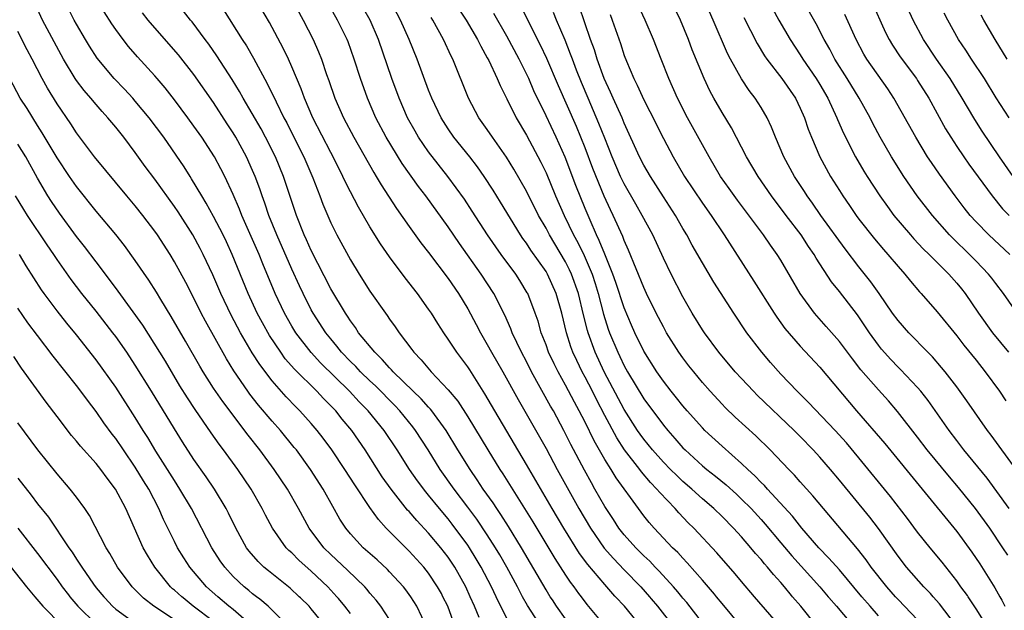
# Model space of a CAD drawing. Units: inches. Extents: x 2583000 to 2586000, y 1485000 to 1488000.
# Drawn here: x 2583253 to 2583354, y 1485907 to 1485967 of the extents above; entities that cross this region are included whole.
import ezdxf

# ---------------------------------------------------------------- set-up
doc = ezdxf.new("R2010")
doc.units = ezdxf.units.IN
doc.header["$MEASUREMENT"] = 0
doc.layers.add('LD25831485_2ft', color=212, linetype='Continuous')

msp = doc.modelspace()

# ---------------------------------------------------------------- linework, layer by layer
at = {"layer": 'LD25831485_2ft'}
for points, elevation in [([(2583296.17, 1485971), (2583298.82, 1485967), (2583300, 1485965), (2583300.32, 1485964.32), (2583301, 1485963.14), (2583301.15, 1485962.85), (2583302.01, 1485961), (2583302.3, 1485960.3), (2583303, 1485958.92), (2583303.94, 1485957), (2583305, 1485955.22), (2583306.47, 1485952.46), (2583307, 1485951.35), (2583307.98, 1485949), (2583308.86, 1485947), (2583309.82, 1485945), (2583310.24, 1485944.24), (2583310.89, 1485942.89), (2583311.71, 1485941), (2583312.03, 1485940.03), (2583312.34, 1485939), (2583312.89, 1485936.89), (2583313.37, 1485935.37), (2583313.51, 1485935), (2583314.33, 1485933), (2583314.56, 1485932.56), (2583315, 1485931.61), (2583315.34, 1485931), (2583317, 1485928.23), (2583319, 1485925.54), (2583319.45, 1485925), (2583320.19, 1485924.19), (2583321, 1485923.23), (2583321.22, 1485923), (2583323, 1485921.38), (2583323.45, 1485921), (2583324.32, 1485920.32), (2583325.42, 1485919.42), (2583326.47, 1485918.47), (2583327, 1485917.98), (2583327.97, 1485917), (2583329, 1485915.87), (2583329.41, 1485915.41), (2583331, 1485913.51), (2583332.15, 1485912.15), (2583334.04, 1485910.04), (2583334.99, 1485909), (2583335.84, 1485907.98), (2583335.91, 1485907.91), (2583336.71, 1485907), (2583338.67, 1485904.67)], 12258), ([(2583355.19, 1485937), (2583353.8, 1485939), (2583353, 1485940.03), (2583352.59, 1485940.59), (2583352.27, 1485941), (2583351, 1485942.31), (2583350.32, 1485943), (2583348.63, 1485944.63), (2583348.27, 1485945), (2583346.51, 1485947), (2583344.97, 1485949), (2583343.6, 1485951), (2583342.34, 1485953), (2583341.19, 1485955), (2583340.42, 1485956.42), (2583340.14, 1485957), (2583339.04, 1485959), (2583337.81, 1485961), (2583336.54, 1485963), (2583336.01, 1485964.01), (2583335.45, 1485965), (2583334.62, 1485966.62), (2583331.73, 1485971.73)], 12280), ([(2583316.66, 1485905), (2583315.03, 1485907), (2583314.1, 1485907.98), (2583314.04, 1485908.04), (2583313.22, 1485909), (2583313, 1485909.24), (2583311.27, 1485911.27), (2583310.42, 1485912.42), (2583308.81, 1485915), (2583307.62, 1485917), (2583305, 1485921.51), (2583301.76, 1485927), (2583300.76, 1485928.76), (2583299.2, 1485931.2), (2583299, 1485931.5), (2583297.87, 1485933), (2583297, 1485934.35), (2583296.54, 1485935), (2583295.93, 1485935.93), (2583295.28, 1485937), (2583295, 1485937.42), (2583293.85, 1485939), (2583292.6, 1485940.6), (2583291, 1485942.75), (2583290.08, 1485944.08), (2583289, 1485945.84), (2583287.83, 1485947.83), (2583287, 1485949.4), (2583286.46, 1485950.46), (2583286.23, 1485951), (2583285.24, 1485953), (2583285, 1485953.44), (2583283.16, 1485957), (2583282.29, 1485959), (2583281.95, 1485959.95), (2583281, 1485962.21), (2583280.65, 1485963), (2583280.12, 1485964.12), (2583278.73, 1485966.73), (2583277.39, 1485969)], 12246), ([(2583281.08, 1485969), (2583282.18, 1485967), (2583283.2, 1485965), (2583283.75, 1485963.75), (2583284.04, 1485963), (2583284.56, 1485961.44), (2583284.8, 1485960.8), (2583285.42, 1485959), (2583286.3, 1485957), (2583287.36, 1485955), (2583289.39, 1485951.39), (2583289.64, 1485951), (2583290.13, 1485950.13), (2583291.7, 1485947.7), (2583293, 1485945.88), (2583294.21, 1485944.21), (2583295, 1485943.22), (2583297, 1485940.54), (2583298.05, 1485939), (2583299, 1485937.44), (2583299.85, 1485935.85), (2583300.29, 1485935), (2583301, 1485933.8), (2583301.43, 1485933), (2583302.59, 1485931), (2583304.16, 1485928.16), (2583306.34, 1485924.34), (2583307, 1485923.14), (2583308.15, 1485921), (2583310.37, 1485917), (2583311.55, 1485915), (2583312.96, 1485912.96), (2583313.89, 1485911.89), (2583315, 1485910.72), (2583316.69, 1485909), (2583317.57, 1485907.98), (2583317.77, 1485907.77), (2583318.41, 1485907), (2583319.97, 1485905)], 12248), ([(2583323, 1485905.31), (2583321.39, 1485907.39), (2583321, 1485907.83), (2583320.88, 1485907.98), (2583320.49, 1485908.49), (2583320.03, 1485909), (2583318.59, 1485910.59), (2583318.17, 1485911), (2583317.61, 1485911.61), (2583317, 1485912.16), (2583316.17, 1485913), (2583315, 1485914.31), (2583314.46, 1485915), (2583313.89, 1485915.89), (2583313.14, 1485917), (2583313, 1485917.23), (2583312.01, 1485919), (2583311.64, 1485919.64), (2583310.93, 1485920.93), (2583309.55, 1485923.55), (2583308.84, 1485925), (2583307.75, 1485927), (2583307.47, 1485927.47), (2583305.52, 1485931), (2583305, 1485932.04), (2583304.49, 1485933), (2583304.01, 1485933.99), (2583303.55, 1485935), (2583303.4, 1485935.4), (2583302.79, 1485936.79), (2583301.68, 1485939), (2583300.38, 1485941), (2583298.14, 1485944.14), (2583297, 1485945.82), (2583294.7, 1485949), (2583293.96, 1485949.96), (2583292.3, 1485952.3), (2583290.65, 1485955), (2583289.6, 1485957), (2583288.74, 1485959), (2583288.03, 1485961), (2583287.39, 1485963), (2583286.76, 1485964.76), (2583286.66, 1485965), (2583285.67, 1485967), (2583284.54, 1485969)], 12250), ([(2583327, 1485904.9), (2583325, 1485907.28), (2583324.44, 1485907.98), (2583324.24, 1485908.24), (2583323, 1485909.69), (2583321.45, 1485911.45), (2583321, 1485911.91), (2583320.49, 1485912.49), (2583319.94, 1485913), (2583318.06, 1485915), (2583317.56, 1485915.56), (2583317, 1485916.26), (2583316.45, 1485917), (2583314.16, 1485920.16), (2583313.65, 1485921), (2583313, 1485922.03), (2583311.92, 1485923.92), (2583311, 1485925.84), (2583310.4, 1485927), (2583309.9, 1485927.9), (2583309, 1485929.64), (2583308.24, 1485931), (2583307.82, 1485931.82), (2583307.27, 1485933), (2583307, 1485933.77), (2583306.52, 1485935), (2583306.19, 1485936.19), (2583305.9, 1485937), (2583305.14, 1485939), (2583305.09, 1485939.09), (2583304.33, 1485940.33), (2583303.9, 1485941), (2583302.41, 1485943), (2583301.02, 1485945), (2583299.44, 1485947.44), (2583298.65, 1485948.65), (2583296.96, 1485951), (2583295, 1485953.51), (2583293.96, 1485955), (2583293.61, 1485955.61), (2583292.84, 1485957), (2583291.99, 1485959), (2583291.25, 1485961), (2583289.88, 1485965), (2583289.02, 1485967), (2583287.87, 1485969)], 12252), ([(2583331, 1485904.88), (2583328.33, 1485907.98), (2583327, 1485909.53), (2583326.33, 1485910.33), (2583324.48, 1485912.48), (2583322.13, 1485915), (2583321.55, 1485915.55), (2583320.57, 1485916.57), (2583320.2, 1485917), (2583318.63, 1485918.63), (2583318.35, 1485919), (2583317.68, 1485919.68), (2583316.76, 1485920.76), (2583316.59, 1485921), (2583315.03, 1485923), (2583314.23, 1485924.23), (2583313, 1485926.53), (2583312.15, 1485928.15), (2583311.74, 1485929), (2583311, 1485930.46), (2583310.71, 1485931), (2583310.14, 1485932.14), (2583309.75, 1485933), (2583309.55, 1485933.55), (2583309.09, 1485935), (2583308.61, 1485937), (2583308.05, 1485939), (2583307.16, 1485941), (2583307, 1485941.28), (2583305.45, 1485943.45), (2583305, 1485944.16), (2583304.64, 1485944.64), (2583304.4, 1485945), (2583302.36, 1485948.36), (2583301.59, 1485949.59), (2583300.67, 1485951), (2583299.98, 1485951.98), (2583299.2, 1485953), (2583297.59, 1485955), (2583297, 1485955.86), (2583296.27, 1485957), (2583295.32, 1485959), (2583295, 1485959.82), (2583293.81, 1485963), (2583293, 1485965), (2583292.13, 1485967), (2583291.05, 1485969)], 12254), ([(2583354.38, 1485917), (2583352.1, 1485920.1), (2583349.73, 1485923), (2583349, 1485923.96), (2583348.22, 1485925), (2583346.07, 1485928.07), (2583345.33, 1485929), (2583345, 1485929.39), (2583343.24, 1485931.24), (2583343, 1485931.47), (2583342.25, 1485932.25), (2583341.31, 1485933.31), (2583341, 1485933.71), (2583340.08, 1485935), (2583338.84, 1485936.84), (2583337, 1485939.21), (2583336.2, 1485940.2), (2583334.62, 1485942.62), (2583334.41, 1485943), (2583333.83, 1485943.83), (2583333.08, 1485945), (2583331.56, 1485947), (2583330.06, 1485949), (2583328.69, 1485951), (2583327.51, 1485953), (2583327, 1485954), (2583325.97, 1485955.97), (2583325, 1485957.54), (2583324.16, 1485959), (2583323.75, 1485959.75), (2583323.17, 1485961), (2583321.96, 1485963.96), (2583321.57, 1485965), (2583320.76, 1485967), (2583319.78, 1485969)], 12272), ([(2583355.07, 1485921), (2583352.52, 1485924.52), (2583352.16, 1485925), (2583350.04, 1485928.04), (2583349, 1485929.46), (2583347.82, 1485931), (2583347.45, 1485931.45), (2583346.52, 1485932.52), (2583346.04, 1485933), (2583344.11, 1485935), (2583343, 1485936.25), (2583342.45, 1485937), (2583341.08, 1485939), (2583340.21, 1485940.21), (2583339, 1485941.74), (2583337.58, 1485943.58), (2583335.12, 1485947), (2583334.25, 1485948.25), (2583333.7, 1485949), (2583333.44, 1485949.44), (2583332.43, 1485951), (2583331.32, 1485953), (2583330.46, 1485955), (2583330.05, 1485956.05), (2583329.62, 1485957), (2583329, 1485958.06), (2583328.4, 1485959), (2583327.78, 1485959.78), (2583326.98, 1485960.98), (2583325.86, 1485963), (2583325.57, 1485963.57), (2583324.08, 1485967), (2583323.2, 1485969)], 12274), ([(2583340.24, 1485969), (2583341.72, 1485965.72), (2583342.08, 1485965), (2583342.43, 1485964.43), (2583343.23, 1485963.23), (2583344.88, 1485961), (2583345, 1485960.82), (2583346.14, 1485959), (2583347.87, 1485955.87), (2583348.39, 1485955), (2583349, 1485954.07), (2583349.72, 1485953), (2583350.25, 1485952.25), (2583352.62, 1485949), (2583353.69, 1485947.69), (2583354.35, 1485947)], 12284), ([(2583354.78, 1485951), (2583353.37, 1485953), (2583351.62, 1485955.62), (2583350.84, 1485956.83), (2583350.09, 1485958.09), (2583349.57, 1485959), (2583348.34, 1485961), (2583346.94, 1485963), (2583345.6, 1485965), (2583344.54, 1485967), (2583343.64, 1485969)], 12286), ([(2583297.66, 1485905), (2583296.95, 1485907), (2583296.46, 1485907.98), (2583296.3, 1485908.3), (2583295.91, 1485909), (2583295, 1485910.38), (2583294.51, 1485911), (2583293, 1485912.65), (2583290.67, 1485915), (2583289.87, 1485915.87), (2583289, 1485917.1), (2583287.44, 1485919.44), (2583286.44, 1485921), (2583285.1, 1485923), (2583284.21, 1485924.21), (2583283.6, 1485925), (2583283, 1485925.7), (2583281.83, 1485927), (2583281.41, 1485927.41), (2583280.43, 1485928.43), (2583279, 1485930.06), (2583277.73, 1485931.73), (2583276.95, 1485932.95), (2583275.76, 1485935), (2583274.8, 1485936.8), (2583273.74, 1485939), (2583272.92, 1485940.92), (2583271.95, 1485943), (2583271.63, 1485943.63), (2583270.88, 1485945), (2583269.38, 1485947.38), (2583269, 1485947.92), (2583267, 1485950.71), (2583266.02, 1485952.02), (2583265, 1485953.44), (2583263.81, 1485955), (2583263, 1485956.02), (2583262.2, 1485957), (2583261.62, 1485957.62), (2583261, 1485958.34), (2583260.45, 1485959), (2583259.77, 1485959.77), (2583259, 1485960.8), (2583258.86, 1485961), (2583257.67, 1485963), (2583255.51, 1485967), (2583255, 1485968.12)], 12234), ([(2583300.16, 1485905.84), (2583299.7, 1485907), (2583299.26, 1485907.98), (2583298.8, 1485909), (2583297.68, 1485911), (2583297.42, 1485911.42), (2583297, 1485912.03), (2583296.25, 1485913), (2583295, 1485914.49), (2583293.78, 1485915.78), (2583293, 1485916.71), (2583292.85, 1485916.85), (2583291.15, 1485919), (2583290.26, 1485920.26), (2583288.5, 1485923), (2583287.13, 1485925), (2583286.16, 1485926.16), (2583285.49, 1485927), (2583285, 1485927.51), (2583284.25, 1485928.25), (2583283.56, 1485929), (2583281.28, 1485931.28), (2583280.34, 1485932.34), (2583279.87, 1485933), (2583278.72, 1485934.72), (2583278, 1485936), (2583277.47, 1485937), (2583276.53, 1485939), (2583274.91, 1485943), (2583274.31, 1485944.31), (2583273.98, 1485945), (2583273, 1485946.9), (2583272.26, 1485948.26), (2583271.8, 1485949), (2583270.76, 1485950.76), (2583270.6, 1485951), (2583269.98, 1485951.98), (2583267.91, 1485955), (2583266.42, 1485957), (2583265, 1485958.7), (2583264.74, 1485959), (2583263.91, 1485959.91), (2583262.84, 1485961), (2583261.1, 1485963.1), (2583260.32, 1485964.32), (2583259.92, 1485965), (2583259, 1485966.56), (2583258.76, 1485967), (2583258.16, 1485968.16)], 12236), ([(2583309, 1485905.71), (2583308.08, 1485907), (2583307.65, 1485907.65), (2583307.44, 1485907.98), (2583307, 1485908.68), (2583304.5, 1485913), (2583303.17, 1485915.17), (2583302.39, 1485916.39), (2583301.96, 1485917), (2583301.58, 1485917.58), (2583300.59, 1485919), (2583299.96, 1485919.96), (2583299.24, 1485921), (2583298, 1485923), (2583296.79, 1485925), (2583295.33, 1485927), (2583295.19, 1485927.19), (2583295, 1485927.37), (2583294.23, 1485928.23), (2583293.42, 1485929), (2583291.37, 1485931), (2583291.21, 1485931.21), (2583291, 1485931.4), (2583290.26, 1485932.26), (2583289.48, 1485933), (2583287.84, 1485935), (2583287.52, 1485935.52), (2583287, 1485936.2), (2583286.69, 1485936.69), (2583286.48, 1485937), (2583285, 1485939.5), (2583283, 1485943.4), (2583282.51, 1485944.51), (2583282.28, 1485945), (2583281.48, 1485947), (2583280.15, 1485951), (2583279.34, 1485953), (2583278.33, 1485955), (2583277.86, 1485955.86), (2583276.03, 1485959), (2583275.67, 1485959.67), (2583274.92, 1485960.92), (2583273.35, 1485963.35), (2583272.52, 1485964.52), (2583272.14, 1485965), (2583270.81, 1485966.81), (2583270.64, 1485967), (2583269.92, 1485967.92)], 12242), ([(2583274.03, 1485968.03), (2583275.94, 1485965), (2583276.37, 1485964.37), (2583277.1, 1485963.1), (2583278.5, 1485960.5), (2583279.39, 1485958.61), (2583280.2, 1485957), (2583280.48, 1485956.48), (2583281.16, 1485955.16), (2583282.23, 1485953), (2583283.16, 1485950.84), (2583283.87, 1485949), (2583284.17, 1485948.17), (2583285, 1485946.25), (2583285.62, 1485945), (2583287, 1485942.45), (2583287.89, 1485941), (2583289, 1485939.25), (2583290.57, 1485937), (2583290.76, 1485936.76), (2583291, 1485936.38), (2583291.59, 1485935.59), (2583291.98, 1485935), (2583293.28, 1485933.28), (2583293.48, 1485933), (2583294.24, 1485932.24), (2583295.27, 1485931), (2583297, 1485929.16), (2583297.98, 1485927.98), (2583299, 1485926.4), (2583301.05, 1485923), (2583302.28, 1485921), (2583302.57, 1485920.57), (2583305.65, 1485915.65), (2583307.9, 1485911.9), (2583309, 1485910.18), (2583309.47, 1485909.47), (2583309.84, 1485909), (2583310.32, 1485908.32), (2583310.58, 1485907.98), (2583311.19, 1485907.19), (2583313.92, 1485903.92)], 12244), ([(2583345, 1485905.63), (2583343, 1485907.71), (2583342.75, 1485907.98), (2583341.84, 1485909), (2583340.26, 1485911), (2583339.75, 1485911.75), (2583338.87, 1485912.87), (2583335.37, 1485917), (2583334.3, 1485918.3), (2583333, 1485919.73), (2583332.41, 1485920.41), (2583331.82, 1485921), (2583329.92, 1485923), (2583328.45, 1485924.45), (2583326.36, 1485926.36), (2583325.33, 1485927.33), (2583325, 1485927.67), (2583323.78, 1485929), (2583323, 1485929.9), (2583322.11, 1485931), (2583321.62, 1485931.62), (2583321, 1485932.43), (2583320.6, 1485933), (2583319.34, 1485935), (2583319, 1485935.6), (2583318.28, 1485937), (2583317.29, 1485939), (2583317, 1485939.61), (2583315.45, 1485943.45), (2583315, 1485944.43), (2583314.85, 1485944.85), (2583313.87, 1485947), (2583313.58, 1485947.58), (2583312.96, 1485948.96), (2583311.79, 1485951.79), (2583311, 1485953.91), (2583310.57, 1485955), (2583310.11, 1485956.11), (2583308.27, 1485960.27), (2583307.07, 1485963.07), (2583306.43, 1485964.43), (2583304.41, 1485968.41)], 12262), ([(2583352.07, 1485905), (2583351, 1485906.73), (2583350.17, 1485907.98), (2583350.09, 1485908.09), (2583349.43, 1485909), (2583349, 1485909.62), (2583347.52, 1485911.52), (2583346.29, 1485913), (2583345, 1485914.6), (2583343.98, 1485915.98), (2583342.24, 1485918.24), (2583339, 1485922.21), (2583337.72, 1485923.72), (2583336.58, 1485925), (2583333.86, 1485927.86), (2583332.69, 1485929), (2583331, 1485930.77), (2583329.95, 1485931.95), (2583329.06, 1485933), (2583327.54, 1485935), (2583326.2, 1485937), (2583324.18, 1485940.18), (2583323, 1485942.14), (2583321.96, 1485943.96), (2583321.39, 1485945), (2583321, 1485945.65), (2583320.23, 1485947), (2583319, 1485948.9), (2583317.67, 1485951), (2583317, 1485952.15), (2583316.56, 1485953), (2583315, 1485956.45), (2583314.78, 1485957), (2583313.87, 1485959), (2583313.61, 1485959.61), (2583312.94, 1485961), (2583312.23, 1485963), (2583311.95, 1485963.95), (2583311.56, 1485965), (2583310.4, 1485968.4)], 12266), ([(2583354.22, 1485912.22), (2583353.73, 1485913), (2583352.38, 1485915), (2583350.92, 1485917), (2583349.17, 1485919.17), (2583348.25, 1485920.25), (2583345.99, 1485923), (2583345, 1485924.31), (2583342.95, 1485926.95), (2583342.02, 1485928.02), (2583341, 1485929.14), (2583339.21, 1485931.21), (2583338.33, 1485932.33), (2583337, 1485934.1), (2583335.65, 1485935.65), (2583334.71, 1485936.71), (2583334.46, 1485937), (2583332.98, 1485939), (2583331, 1485942.43), (2583330.65, 1485943), (2583329.96, 1485943.96), (2583329.26, 1485945), (2583326.57, 1485948.57), (2583325.74, 1485949.74), (2583324.86, 1485951), (2583323.67, 1485953), (2583321.48, 1485957), (2583320.46, 1485959), (2583319.56, 1485961), (2583318.77, 1485963), (2583318, 1485965), (2583317.15, 1485967), (2583316.46, 1485968.46)], 12270), ([(2583330.17, 1485968.17), (2583330.81, 1485967), (2583331.97, 1485965), (2583333, 1485963.45), (2583333.27, 1485963), (2583334.63, 1485961), (2583335, 1485960.4), (2583335.83, 1485959), (2583336.75, 1485957), (2583336.81, 1485956.81), (2583337.42, 1485955.42), (2583338.66, 1485953), (2583339.52, 1485951.52), (2583339.84, 1485951), (2583341.13, 1485949), (2583341.91, 1485947.91), (2583342.58, 1485947), (2583344.26, 1485945), (2583344.61, 1485944.61), (2583345.58, 1485943.58), (2583346.18, 1485943), (2583348.19, 1485941), (2583349, 1485940.07), (2583349.48, 1485939.48), (2583349.86, 1485939), (2583351.22, 1485937), (2583352.67, 1485935), (2583354.29, 1485933)], 12278), ([(2583303, 1485905.75), (2583302.39, 1485907), (2583301.92, 1485907.92), (2583301.89, 1485907.98), (2583301.43, 1485909), (2583300.38, 1485911), (2583299.87, 1485911.87), (2583299.18, 1485913), (2583299, 1485913.27), (2583297.42, 1485915.42), (2583297, 1485915.95), (2583296.11, 1485917), (2583295, 1485918.37), (2583294.71, 1485918.71), (2583293.85, 1485919.85), (2583293.05, 1485921), (2583291.78, 1485923), (2583290.44, 1485925), (2583288.81, 1485927), (2583287.91, 1485927.91), (2583286.89, 1485929), (2583283.93, 1485931.93), (2583282.97, 1485932.98), (2583281.42, 1485935), (2583281, 1485935.68), (2583280.24, 1485937), (2583279.29, 1485939), (2583278.04, 1485942.04), (2583277.66, 1485943), (2583277, 1485944.54), (2583275.9, 1485947), (2583275.65, 1485947.65), (2583275, 1485949.15), (2583274.14, 1485951), (2583273.76, 1485951.76), (2583273.09, 1485953), (2583271.79, 1485955), (2583271, 1485956.15), (2583270.38, 1485957), (2583269, 1485958.83), (2583268.05, 1485960.05), (2583267.24, 1485961), (2583267, 1485961.28), (2583265.23, 1485963.23), (2583264.3, 1485964.3), (2583263.77, 1485965), (2583263, 1485966.04), (2583262.61, 1485966.61), (2583261.82, 1485967.82)], 12238), ([(2583306.66, 1485904.66), (2583305.1, 1485907.1), (2583304.6, 1485907.98), (2583304.38, 1485908.38), (2583304.07, 1485909), (2583302.99, 1485911), (2583302.27, 1485912.27), (2583301.83, 1485913), (2583301, 1485914.3), (2583299.92, 1485915.92), (2583299, 1485917.16), (2583297.61, 1485919), (2583296.19, 1485921), (2583294.96, 1485923), (2583293.67, 1485925), (2583293.38, 1485925.38), (2583292.06, 1485927), (2583291.54, 1485927.54), (2583289.55, 1485929.55), (2583289, 1485930.06), (2583288.03, 1485931), (2583287.54, 1485931.54), (2583287, 1485932.06), (2583286.1, 1485933), (2583285.62, 1485933.62), (2583285, 1485934.36), (2583284.48, 1485935), (2583283.19, 1485937), (2583283, 1485937.34), (2583282.15, 1485939), (2583281.78, 1485939.78), (2583281, 1485941.5), (2583279.47, 1485945), (2583278.66, 1485947), (2583278.25, 1485948.25), (2583277.96, 1485949), (2583277.72, 1485949.72), (2583277.25, 1485951), (2583277, 1485951.61), (2583276.38, 1485953), (2583275.28, 1485955), (2583275, 1485955.45), (2583274.39, 1485956.39), (2583273, 1485958.56), (2583271, 1485961.41), (2583269.42, 1485963.42), (2583267, 1485966.19), (2583266.33, 1485967), (2583265.75, 1485967.75)], 12240), ([(2583334.67, 1485905), (2583333.05, 1485907), (2583332.21, 1485907.98), (2583332.1, 1485908.1), (2583331.39, 1485909), (2583331, 1485909.45), (2583330.26, 1485910.26), (2583329.66, 1485911), (2583329.34, 1485911.34), (2583329, 1485911.78), (2583328.41, 1485912.41), (2583327.94, 1485913), (2583327, 1485914.1), (2583326.19, 1485915), (2583325, 1485916.2), (2583324.17, 1485917), (2583323, 1485918), (2583321.9, 1485919), (2583321, 1485919.77), (2583320.37, 1485920.37), (2583319.74, 1485921), (2583319, 1485921.76), (2583317.89, 1485923), (2583317, 1485924.1), (2583316.62, 1485924.62), (2583316.36, 1485925), (2583315, 1485927.14), (2583312.96, 1485931), (2583312.02, 1485933), (2583311.3, 1485935), (2583311.23, 1485935.23), (2583310.83, 1485936.83), (2583310.32, 1485939), (2583309.62, 1485941), (2583309.42, 1485941.42), (2583309, 1485942.26), (2583307.35, 1485945), (2583307, 1485945.69), (2583306.24, 1485947), (2583305, 1485949.49), (2583303.72, 1485951.72), (2583302.96, 1485952.96), (2583301.52, 1485955), (2583301, 1485955.78), (2583300.13, 1485957), (2583299.07, 1485959), (2583297.46, 1485963), (2583297.3, 1485963.3), (2583296.52, 1485965), (2583295.41, 1485967), (2583295.24, 1485967.24)], 12256), ([(2583341, 1485906.03), (2583340.14, 1485907), (2583339.31, 1485907.98), (2583337, 1485910.73), (2583335.94, 1485911.94), (2583334.91, 1485913), (2583333.16, 1485915), (2583332.21, 1485916.21), (2583329.66, 1485919), (2583329.35, 1485919.35), (2583329, 1485919.68), (2583328.36, 1485920.36), (2583327.64, 1485921), (2583327, 1485921.62), (2583325, 1485923.38), (2583323.25, 1485925), (2583323, 1485925.25), (2583321.43, 1485927), (2583321, 1485927.51), (2583320.34, 1485928.34), (2583319.79, 1485929), (2583319, 1485930.03), (2583318.33, 1485931), (2583317, 1485933.12), (2583316.1, 1485935), (2583315.76, 1485935.76), (2583315, 1485937.55), (2583314.15, 1485940.15), (2583313.84, 1485941), (2583313, 1485943.03), (2583312.45, 1485944.45), (2583312.17, 1485945), (2583311.5, 1485946.5), (2583311, 1485947.7), (2583310.06, 1485950.06), (2583308.96, 1485952.96), (2583308.04, 1485955), (2583307, 1485957.21), (2583305.76, 1485959.76), (2583305.23, 1485961), (2583305, 1485961.48), (2583304.24, 1485963), (2583303, 1485965.33), (2583301.67, 1485967.67)], 12260), ([(2583348.97, 1485904.97), (2583347.24, 1485907.24), (2583346.59, 1485907.98), (2583346.31, 1485908.31), (2583345.63, 1485909), (2583343.86, 1485911), (2583343, 1485912.12), (2583341, 1485914.95), (2583340.11, 1485916.11), (2583337, 1485919.91), (2583336.08, 1485921), (2583335, 1485922.26), (2583334.32, 1485923), (2583333, 1485924.37), (2583332.37, 1485925), (2583328.6, 1485928.6), (2583328.21, 1485929), (2583327, 1485930.3), (2583326.36, 1485931), (2583324.69, 1485933), (2583323.21, 1485935), (2583323, 1485935.31), (2583321.96, 1485937), (2583321, 1485938.68), (2583319.79, 1485941), (2583319, 1485942.63), (2583317.91, 1485945), (2583316.85, 1485947), (2583316.17, 1485948.17), (2583315, 1485950.24), (2583314.63, 1485951), (2583313.76, 1485953), (2583313, 1485954.91), (2583312.42, 1485956.42), (2583311.3, 1485959), (2583310.62, 1485960.62), (2583310.12, 1485961.88), (2583309.7, 1485963), (2583309.52, 1485963.52), (2583308.95, 1485964.95), (2583308.07, 1485967), (2583307.77, 1485967.77)], 12264), ([(2583313.57, 1485967.57), (2583313.78, 1485967), (2583314.61, 1485964.61), (2583315, 1485963.36), (2583315.22, 1485962.78), (2583315.98, 1485961), (2583316.33, 1485960.33), (2583317, 1485958.83), (2583317.63, 1485957.63), (2583319, 1485954.88), (2583320, 1485953), (2583321.17, 1485951), (2583323, 1485948.24), (2583323.88, 1485947), (2583325.22, 1485945), (2583328.27, 1485940.27), (2583330.32, 1485937), (2583330.59, 1485936.59), (2583331.44, 1485935.44), (2583333, 1485933.63), (2583335, 1485931.47), (2583338.77, 1485927), (2583341.66, 1485923.66), (2583345.48, 1485919), (2583349, 1485914.64), (2583350.54, 1485912.54), (2583351.35, 1485911.35), (2583352.89, 1485908.89), (2583353.42, 1485907.98), (2583353.63, 1485907.63), (2583353.92, 1485907)], 12268), ([(2583327.24, 1485967.24), (2583328.58, 1485964.58), (2583329.35, 1485963.35), (2583329.59, 1485963), (2583331.13, 1485961), (2583332.5, 1485959), (2583333, 1485957.98), (2583333.43, 1485957), (2583333.82, 1485955.82), (2583334.14, 1485955), (2583335.02, 1485953), (2583336.11, 1485951), (2583337, 1485949.55), (2583337.34, 1485949), (2583338.03, 1485948.03), (2583338.73, 1485947), (2583339, 1485946.63), (2583340.59, 1485944.59), (2583341.51, 1485943.51), (2583341.96, 1485943), (2583343, 1485941.76), (2583343.69, 1485941), (2583344.27, 1485940.27), (2583345.18, 1485939.18), (2583345.36, 1485939), (2583347, 1485937.12), (2583349, 1485934.68), (2583349.74, 1485933.74), (2583351, 1485932.19), (2583351.92, 1485931), (2583353.37, 1485929), (2583354.03, 1485928.03)], 12276), ([(2583354.44, 1485943), (2583352.28, 1485945), (2583351, 1485946.33), (2583350.39, 1485947), (2583349.78, 1485947.78), (2583348.86, 1485949), (2583347.23, 1485951.23), (2583346.41, 1485952.41), (2583346.03, 1485953), (2583344.82, 1485955), (2583342.58, 1485959), (2583341.95, 1485959.95), (2583339.81, 1485963), (2583339.51, 1485963.51), (2583338.71, 1485965), (2583337.57, 1485967.57)], 12282), ([(2583354.36, 1485957), (2583353.05, 1485959.05), (2583351.84, 1485961), (2583350.51, 1485963), (2583349.93, 1485963.93), (2583349.18, 1485965), (2583348.08, 1485967), (2583347.71, 1485967.71)], 12288), ([(2583354.15, 1485963), (2583352.94, 1485965), (2583351.78, 1485967), (2583351.49, 1485967.49)], 12290), ([(2583294.82, 1485904.82), (2583293.79, 1485907), (2583293.49, 1485907.49), (2583293.16, 1485907.98), (2583293, 1485908.22), (2583292.68, 1485908.68), (2583292.42, 1485909), (2583291, 1485910.54), (2583290.78, 1485910.78), (2583289.74, 1485911.74), (2583288.31, 1485913), (2583287, 1485914.42), (2583286.52, 1485915), (2583285.93, 1485915.93), (2583285.2, 1485917.2), (2583284.2, 1485919), (2583282.91, 1485921), (2583281.47, 1485923), (2583281.26, 1485923.26), (2583279.84, 1485925), (2583279, 1485925.94), (2583277.6, 1485927.6), (2583276.72, 1485928.72), (2583276.52, 1485929), (2583275.09, 1485931.09), (2583274.32, 1485932.32), (2583272.18, 1485936.18), (2583271.75, 1485937), (2583271, 1485938.53), (2583270.15, 1485940.15), (2583269, 1485942.26), (2583268.55, 1485943), (2583267.27, 1485945), (2583267, 1485945.38), (2583265.77, 1485947), (2583265, 1485947.98), (2583264.13, 1485949), (2583260.84, 1485953), (2583259, 1485955.46), (2583258.39, 1485956.39), (2583257, 1485958.41), (2583256.01, 1485960.01), (2583255.46, 1485961), (2583254.44, 1485963), (2583253.94, 1485963.94), (2583253, 1485965.83)], 12232), ([(2583291, 1485905.64), (2583290.1, 1485907), (2583289.62, 1485907.62), (2583289.31, 1485907.98), (2583289, 1485908.35), (2583288.72, 1485908.72), (2583288.47, 1485909), (2583286.71, 1485910.71), (2583285, 1485912.31), (2583284.29, 1485913), (2583282.78, 1485915), (2583281.68, 1485917), (2583280.55, 1485919), (2583279.21, 1485921), (2583277.73, 1485923), (2583276.53, 1485924.53), (2583273.95, 1485927.95), (2583273, 1485929.34), (2583271.95, 1485931), (2583271.59, 1485931.59), (2583270.14, 1485934.14), (2583268.67, 1485936.67), (2583267.6, 1485938.4), (2583267.15, 1485939.15), (2583266.38, 1485940.38), (2583265, 1485942.4), (2583263.91, 1485943.91), (2583263, 1485945.04), (2583261, 1485947.43), (2583259, 1485949.95), (2583258.27, 1485951), (2583257, 1485952.9), (2583255.47, 1485955.47), (2583255, 1485956.19), (2583253.93, 1485957.93), (2583253.24, 1485959), (2583252.16, 1485961)], 12230), ([(2583287, 1485906.25), (2583286.44, 1485907), (2583285.79, 1485907.79), (2583285.62, 1485907.98), (2583284.69, 1485909), (2583283, 1485910.58), (2583281.72, 1485911.72), (2583281, 1485912.46), (2583280.71, 1485912.71), (2583280.44, 1485913), (2583279.02, 1485915), (2583278.32, 1485916.32), (2583277.97, 1485917), (2583276.84, 1485919), (2583275.49, 1485921), (2583274.03, 1485923), (2583273.59, 1485923.59), (2583272.76, 1485924.76), (2583271.13, 1485927.13), (2583270.33, 1485928.33), (2583269.57, 1485929.57), (2583268.09, 1485932.09), (2583267.52, 1485933), (2583265.76, 1485935.76), (2583263.26, 1485939.26), (2583261.55, 1485941.55), (2583261, 1485942.25), (2583259.82, 1485943.82), (2583259, 1485944.85), (2583257.24, 1485947.24), (2583256.43, 1485948.43), (2583256.07, 1485949), (2583255, 1485950.81), (2583253.79, 1485953), (2583253, 1485954.3)], 12228), ([(2583284.43, 1485905), (2583283, 1485906.75), (2583282.77, 1485907), (2583281.88, 1485907.88), (2583281.77, 1485907.98), (2583280.85, 1485908.85), (2583278.62, 1485910.62), (2583278.16, 1485911), (2583277.57, 1485911.57), (2583276.64, 1485912.64), (2583276.38, 1485913), (2583275.27, 1485915), (2583274.53, 1485916.53), (2583274.28, 1485917), (2583273.11, 1485919), (2583272.26, 1485920.26), (2583271, 1485922.04), (2583269.83, 1485923.83), (2583269, 1485925.16), (2583266.67, 1485929), (2583265, 1485931.69), (2583264.13, 1485933), (2583263, 1485934.61), (2583262.71, 1485935), (2583261, 1485937.19), (2583259.54, 1485939), (2583258.44, 1485940.44), (2583257, 1485942.5), (2583256.67, 1485943), (2583255.99, 1485943.99), (2583253.97, 1485947), (2583253.6, 1485947.6), (2583252.76, 1485949)], 12226), ([(2583280.8, 1485904.8), (2583279, 1485906.61), (2583278.58, 1485907), (2583277.74, 1485907.74), (2583277.4, 1485907.98), (2583277, 1485908.28), (2583276.62, 1485908.62), (2583276.12, 1485909), (2583275, 1485910.06), (2583274.14, 1485911), (2583273.67, 1485911.67), (2583272.82, 1485913), (2583270.74, 1485917), (2583269.57, 1485919), (2583269, 1485919.86), (2583267.11, 1485922.89), (2583266.28, 1485924.28), (2583265.81, 1485925), (2583265, 1485926.33), (2583263, 1485929.44), (2583261, 1485932.24), (2583259, 1485934.77), (2583257.99, 1485935.99), (2583257, 1485937.23), (2583255.68, 1485939), (2583255.4, 1485939.4), (2583254.61, 1485940.61), (2583253.83, 1485941.83), (2583253.14, 1485943)], 12224), ([(2583276.92, 1485905), (2583275, 1485906.66), (2583274.57, 1485907), (2583273.45, 1485907.98), (2583272.29, 1485909), (2583270.59, 1485911), (2583269.96, 1485911.96), (2583269.33, 1485913), (2583269, 1485913.64), (2583267.89, 1485915.89), (2583267.41, 1485917), (2583266.37, 1485919), (2583265.84, 1485919.84), (2583265, 1485921.25), (2583263.79, 1485923), (2583263, 1485924.16), (2583262.63, 1485924.63), (2583261.78, 1485925.78), (2583261, 1485926.92), (2583260.1, 1485928.1), (2583259.44, 1485929), (2583259, 1485929.58), (2583256.61, 1485932.61), (2583255, 1485934.7), (2583254.02, 1485936.02), (2583253, 1485937.51)], 12222), ([(2583273, 1485905.43), (2583270.93, 1485907), (2583269.88, 1485907.88), (2583269.75, 1485907.98), (2583269, 1485908.65), (2583268.8, 1485908.8), (2583268.59, 1485909), (2583266.98, 1485911), (2583266.23, 1485912.23), (2583265.81, 1485913), (2583264.02, 1485917), (2583262.96, 1485919), (2583262.11, 1485920.11), (2583261.49, 1485921), (2583261, 1485921.61), (2583259.4, 1485923.4), (2583259, 1485923.91), (2583258.49, 1485924.49), (2583257, 1485926.41), (2583255.89, 1485927.89), (2583253.36, 1485931.36), (2583252.56, 1485932.56)], 12220), ([(2583269, 1485905.61), (2583266.9, 1485907), (2583265.85, 1485907.85), (2583265.71, 1485907.98), (2583264.68, 1485909), (2583263.19, 1485911), (2583262.4, 1485912.4), (2583262.01, 1485913), (2583260.3, 1485916.3), (2583259.83, 1485917), (2583259, 1485918.16), (2583258.35, 1485919), (2583257, 1485920.56), (2583255.02, 1485923.02), (2583253, 1485925.78)], 12218), ([(2583253, 1485920.12), (2583254.36, 1485918.36), (2583255, 1485917.5), (2583256.11, 1485916.11), (2583258.21, 1485913), (2583258.54, 1485912.54), (2583259, 1485911.82), (2583259.33, 1485911.33), (2583259.52, 1485911), (2583260.72, 1485909.28), (2583261, 1485908.9), (2583261.79, 1485907.98), (2583261.88, 1485907.88), (2583262.67, 1485907), (2583263, 1485906.71), (2583265, 1485905.26)], 12216), ([(2583253, 1485915), (2583255, 1485912.42), (2583257, 1485909.73), (2583257.52, 1485909), (2583258.17, 1485908.17), (2583258.31, 1485907.98), (2583259.11, 1485907), (2583261, 1485905.16)], 12214), ([(2583251, 1485912.58), (2583253.88, 1485909), (2583254.73, 1485907.98), (2583255.55, 1485907), (2583257.53, 1485905)], 12212)]:
    msp.add_lwpolyline(points, dxfattribs=dict(at, elevation=elevation))

doc.saveas('drawing.dxf')
